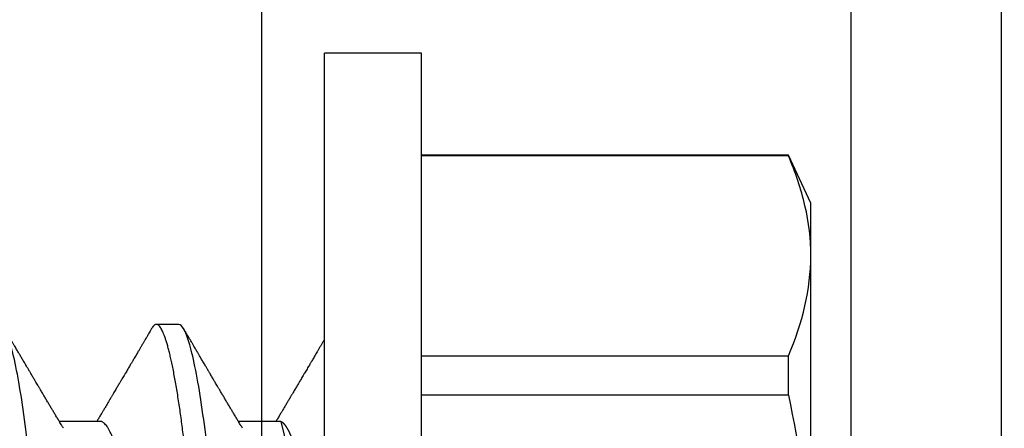
# Model space of a CAD drawing. Units: inches. Extents: x -0.1 to 16.1, y 0 to 18.7.
# Drawn here: x 13.3 to 13.7, y 10 to 10.2 of the extents above; entities that cross this region are included whole.
import ezdxf
from ezdxf import colors
from ezdxf.entities.mleader import LeaderData, LeaderLine
from ezdxf.math import Vec2, Vec3

# ---------------------------------------------------------------- set-up
doc = ezdxf.new("R2010")
doc.units = ezdxf.units.IN
doc.header["$MEASUREMENT"] = 0
doc.layers.add('Arcadia-Profile', color=5, linetype='Continuous')
doc.layers.add('Arcadia-Text', color=3, linetype='Continuous')
doc.styles.get("Standard").update_dxf_attribs({"font": 'ARIALN.TTF'})

# ---------------------------------------------------------------- blocks, each defined once
blk = doc.blocks.new('*U23')
at = {"layer": 'Arcadia-Profile'}
for p, q in [((-0.0487999979662455, 0.2159999920800928), (-0.0487999979662455, -0.2159999920800928)), ((-0.009999999999998, 0.2159999920800928), (-0.009999999999998, -0.2159999920800928)), ((-0.2039999898312281, 0), (-0.2039999898312281, -0.135316465973581)), ((0.007857145557999, -0.0693381518927936), (0.0242535192763818, -0.0693381518927936)), ((0.0792857158543932, -0.0693381518927936), (0.0956820895727759, -0.0693381518927936)), ((-0.195059971550906, -0.0797420928269972), (-0.195059971550906, -0.0954454195600789)), ((-0.195059971550906, -0.0797420928269972), (-0.0487999979662455, -0.0797420928269972)), ((-0.0487999979662455, -0.0954454195600789), (-0.195059971550906, -0.0954454195600789)), ((0.0480357163318175, -0.1079999960400428), (0.0569642901611545, -0.1079999960400428)), ((-0.2039999898312281, -0.135316465973581), (-0.2039999898312281, -0.1562500030555185)), ((-0.2039999898312281, -0.1562500030555185), (-0.195059971550906, -0.1754219563425323)), ((-0.195059971550906, -0.1751875123870761), (-0.0487999979662455, -0.1751875123870761)), ((-0.195059971550906, -0.1751875123870761), (-0.195059971550906, -0.1754219563425323)), ((-0.195059971550906, -0.1754219563425323), (-0.0487999979662455, -0.1754219563425323)), ((-0.0487999979662455, -0.2159999920800928), (-0.009999999999998, -0.2159999920800928))]:
    blk.add_line(p, q, dxfattribs=at)
for points, knots in [([(0.0123214303392167, 0.1079999986652353), (0.0136101586030009, 0.1079999986652353), (0.015112376180717, 0.1053715254112788), (0.0182596249179206, 0.094423276217249), (0.0198958781210301, 0.0861148873003472), (0.0221632156538583, 0.0709698852797303), (0.0228880790808859, 0.0654932640428072), (0.0242423617117034, 0.0540708010167563), (0.0248724997932754, 0.0481366959106566), (0.0269935082942858, 0.0288949067894748), (0.0285836373298309, 0.0144692561790052), (0.0317735086295414, -0.014469256251985), (0.0333636376647455, -0.0288949068593354), (0.0354846461649032, -0.0481366959727723), (0.0361147842461414, -0.0540708010759374), (0.0374690668775912, -0.0654932640988477), (0.0381939303048924, -0.0709698853335255), (0.0404612678383316, -0.0861148873455235), (0.042097521041562, -0.0944232762540693), (0.0452447697783356, -0.1053715254296748), (0.0467469873541404, -0.1079999986737405), (0.0480357156186102, -0.1079999986652282)], [0, 0, 0, 0, 0.125, 0.125, 0.25, 0.25, 0.3125, 0.3125, 0.3749999999999999, 0.3749999999999999, 0.5, 0.5, 0.625, 0.625, 0.6875, 0.6875, 0.7499999999999999, 0.7499999999999999, 0.8749999999999998, 0.8749999999999998, 1, 1, 1, 1]), ([(0.0212499994270843, 0.1079999960400499), (0.021386305290406, 0.1079838469989838), (0.0216602829671011, 0.1079513870838866), (0.0220843306970196, 0.1076870807149959), (0.0225197563895137, 0.1072599659619868), (0.0229666117551055, 0.1066509801168323), (0.0234237883382242, 0.1058616521842737), (0.0238814165044232, 0.1049076592821905), (0.0243379802078465, 0.1038003999392814), (0.0247920863970102, 0.1025512307986958), (0.0252517313159473, 0.1011392536290145), (0.0257158866859442, 0.0995659498847772), (0.0261835055162685, 0.0978336417516275), (0.0266535137205715, 0.0959454208921216), (0.0271248072578629, 0.093905095410868), (0.0275962851405858, 0.0917172513702482), (0.0280668390444987, 0.0893871371506521), (0.0285325790218067, 0.0869352707064764), (0.0289924998873694, 0.0843709142303197), (0.0294456288269913, 0.0817034826981029), (0.0298937723154218, 0.0789246339191365), (0.0303476765874358, 0.0759657670171095), (0.0308058646952354, 0.0728251931191295), (0.0312667174777843, 0.0695028286312436), (0.0317175558336338, 0.0660892298867282), (0.0321574781426861, 0.0625950941262659), (0.0325856214204556, 0.0590311348850179), (0.0329940105430637, 0.0554719462428039), (0.0333847018839464, 0.0519104398895962), (0.0337792333430045, 0.0483357788795331), (0.0341839574735907, 0.0446628900514128), (0.0345992577733725, 0.0408956511179781), (0.0350242013056388, 0.0370404097185357), (0.0354581035428474, 0.0331041052048846), (0.035900103815532, 0.0290942652037529), (0.0363493276287024, 0.025018916601212), (0.0368048346589411, 0.0208865845635558), (0.0372628737253855, 0.0167312061076714), (0.0377223680097103, 0.0125627296462838), (0.0381822107103389, 0.0083909722330517), (0.0386441537633147, 0.0042002422817831), (0.039119467404749, -0.0001118208171391), (0.0396070923213401, -0.0045355141635355), (0.040105714346133, -0.0090590364405472), (0.0406017093433135, -0.0135587014731158), (0.0410937865525476, -0.018022835992511), (0.0415806929130902, -0.0224400678110683), (0.0420521542130317, -0.0267170876765093), (0.0425074192506081, -0.0308473381655716), (0.0429460108314253, -0.0348261445033344), (0.0433761033340545, -0.0387280728059523), (0.0437969573637673, -0.0425458487440054), (0.0442077105791263, -0.0462727818054631), (0.044608069047559, -0.0499027663724121), (0.0449969795823329, -0.0534386918735876), (0.0453814277905949, -0.0568974624791494), (0.0457785658261969, -0.06029368837536), (0.0461833197889057, -0.0636136688085856), (0.0465958928517694, -0.0668502579740036), (0.047015143967851, -0.0699964805721081), (0.0474428941795679, -0.0730631383101255), (0.0478899761771814, -0.0761218398788231), (0.0483561129677099, -0.0791544920120657), (0.0488407540277649, -0.0821412860346413), (0.0493310243260758, -0.0849967917881287), (0.049825696788627, -0.0877121240685597), (0.0503234810979834, -0.0902790262591893), (0.0508135635240947, -0.0926440400378539), (0.0512946113206567, -0.0948111805580396), (0.0517654907310714, -0.0967858602866798), (0.0522345790902286, -0.0986066716530303), (0.0527008271454754, -0.1002701350560855), (0.053163151176733, -0.1017734851514831), (0.0536205085403196, -0.1031147709552371), (0.0540718948855243, -0.1042928013575732), (0.0545163816157413, -0.10530712808945), (0.0549530316658675, -0.1061581346447156), (0.0553785080025229, -0.1068427945958348), (0.0557921915720989, -0.1073661603146263), (0.0561934121028429, -0.1077338377752284), (0.0565847936465431, -0.1079518374314006), (0.0569743597162678, -0.1080259784360038), (0.0573745947959097, -0.1079433759963635), (0.0577985448972136, -0.1076908017369291), (0.0582342800849531, -0.1072531158917656), (0.05859606853274, -0.1067837931597282), (0.0588147032033781, -0.1063957241804019), (0.05888180631948, -0.1062766184699484)], [0, 0, 0, 0, 0.0118602688637821, 0.0238393920048466, 0.0359294062120918, 0.048121828582858, 0.0604076845480448, 0.0727775328232483, 0.084508675001285, 0.0962971445243232, 0.1081340563891987, 0.1200103412648622, 0.1319167354299224, 0.1438437948163742, 0.155782002581532, 0.167721784539177, 0.179653565389073, 0.1915678056709343, 0.2032430725817384, 0.214883449582836, 0.2264802512251689, 0.2380250102206107, 0.25042401787433, 0.2627427141198582, 0.2749714921962536, 0.2871011940898855, 0.2991231444475905, 0.3110291965677086, 0.3221823104405411, 0.3334260136165348, 0.344771855033471, 0.3562129289166882, 0.3677419508747348, 0.3793512554666741, 0.3910328198318297, 0.4027782777006702, 0.4145789798879778, 0.4264260107177379, 0.4380977740962185, 0.4497966013694385, 0.4615135389118481, 0.4732395526357912, 0.4859019536989602, 0.4985529258005847, 0.5111811041574227, 0.5237752449204951, 0.5363243015894992, 0.548817460082492, 0.5605361575911431, 0.5721872974371393, 0.5837626408535214, 0.5952543234882784, 0.6066548365455153, 0.617957066043481, 0.6291542860063535, 0.6403186268178099, 0.6515870150031118, 0.6629559552249396, 0.6742130115986135, 0.6855533153953953, 0.6969695473887115, 0.7084540307157408, 0.720923322784457, 0.7334525310855621, 0.7460309409614411, 0.758647595336978, 0.7712912939414373, 0.7839507088629789, 0.7958909917541818, 0.8078255252924837, 0.8197447561788969, 0.8316391940455407, 0.8434994837149205, 0.8553164204255054, 0.8670810227017369, 0.8787845430696968, 0.890418527675734, 0.9019748302258731, 0.9132416460761094, 0.924418984528107, 0.9355001849965155, 0.9464789701831166, 0.9583392366033828, 0.9703183597444472, 0.9824083752226469, 0.9946007975934131, 1, 1, 1, 1]), ([(0.0837500006356109, 0.1079999986652353), (0.085038728899395, 0.1079999986652353), (0.0865409464771112, 0.1053715254112788), (0.0896881952143147, 0.094423276217249), (0.0913244484174243, 0.0861148873003472), (0.0935917859502524, 0.0709698852797303), (0.09431664937728, 0.0654932640428072), (0.0956709320080975, 0.0540708010167563), (0.0963010700896696, 0.0481366959106566), (0.09842207859068, 0.0288949067894748), (0.1000122076262251, 0.0144692561790052), (0.1032020789259356, -0.014469256251985), (0.1047922079611396, -0.0288949068593354), (0.1069132164612974, -0.0481366959727723), (0.1075433545425355, -0.0540708010759374), (0.1088976371739854, -0.0654932640988477), (0.1096225006012865, -0.0709698853335255), (0.1118898381347257, -0.0861148873455235), (0.1135260913379561, -0.0944232762540693), (0.1166733400747297, -0.1053715254296748), (0.1181755576505346, -0.1079999986737405), (0.1194642859150043, -0.1079999986652282)], [0, 0, 0, 0, 0.125, 0.125, 0.25, 0.25, 0.3125, 0.3125, 0.3749999999999999, 0.3749999999999999, 0.5, 0.5, 0.625, 0.625, 0.6875, 0.6875, 0.7499999999999999, 0.7499999999999999, 0.8749999999999998, 0.8749999999999998, 1, 1, 1, 1]), ([(0.0926785697234785, 0.1079999960400499), (0.0928148755868001, 0.1079838469989838), (0.0930888532634953, 0.1079513870838866), (0.0935129009934137, 0.1076870807149959), (0.0939483266859078, 0.1072599659619868), (0.0943951820514997, 0.1066509801168323), (0.0948523586346184, 0.1058616521842737), (0.0953099868008174, 0.1049076592821905), (0.0957665505042407, 0.1038003999392814), (0.0962206566934043, 0.1025512307986958), (0.0966803016123414, 0.1011392536290145), (0.0971444569823383, 0.0995659498847772), (0.0976120758126626, 0.0978336417516275), (0.0980820840169656, 0.0959454208921216), (0.0985533775542571, 0.093905095410868), (0.0990248554369799, 0.0917172513702482), (0.0994954093408929, 0.0893871371506521), (0.0999611493182009, 0.0869352707064764), (0.1004210701837636, 0.0843709142303197), (0.1008741991233855, 0.0817034826981029), (0.1013223426118159, 0.0789246339191365), (0.1017762468838299, 0.0759657670171095), (0.1022344349916295, 0.0728251931191295), (0.1026952877741785, 0.0695028286312436), (0.1031461261300279, 0.0660892298867282), (0.1035860484390803, 0.0625950941262659), (0.1040141917168498, 0.0590311348850179), (0.1044225808394579, 0.0554719462428039), (0.1048132721803405, 0.0519104398895962), (0.1052078036393986, 0.0483357788795331), (0.1056125277699849, 0.0446628900514128), (0.1060278280697666, 0.0408956511179781), (0.1064527716020329, 0.0370404097185357), (0.1068866738392415, 0.0331041052048846), (0.1073286741119261, 0.0290942652037529), (0.1077778979250965, 0.025018916601212), (0.1082334049553353, 0.0208865845635558), (0.1086914440217797, 0.0167312061076714), (0.1091509383061044, 0.0125627296462838), (0.109610781006733, 0.0083909722330517), (0.1100727240597088, 0.0042002422817831), (0.1105480377011432, -0.0001118208171391), (0.1110356626177342, -0.0045355141635355), (0.1115342846425271, -0.0090590364405472), (0.1120302796397077, -0.0135587014731158), (0.1125223568489417, -0.018022835992511), (0.1130092632094843, -0.0224400678110683), (0.1134807245094258, -0.0267170876765093), (0.1139359895470022, -0.0308473381655716), (0.1143745811278194, -0.0348261445033344), (0.1148046736304487, -0.0387280728059523), (0.1152255276601615, -0.0425458487440054), (0.1156362808755205, -0.0462727818054631), (0.1160366393439531, -0.0499027663724121), (0.116425549878727, -0.0534386918735876), (0.116809998086989, -0.0568974624791494), (0.117207136122591, -0.06029368837536), (0.1176118900852998, -0.0636136688085856), (0.1180244631481635, -0.0668502579740036), (0.1184437142642452, -0.0699964805721081), (0.1188714644759621, -0.0730631383101255), (0.1193185464735755, -0.0761218398788231), (0.1197846832641041, -0.0791544920120657), (0.120269324324159, -0.0821412860346413), (0.12075959462247, -0.0849967917881287), (0.1212542670850212, -0.0877121240685597), (0.1217520513943775, -0.0902790262591893), (0.1222421338204889, -0.0926440400378539), (0.1227231816170509, -0.0948111805580396), (0.1231940610274655, -0.0967858602866798), (0.1236631493866227, -0.0986066716530303), (0.1241293974418696, -0.1002701350560855), (0.1245917214731271, -0.1017734851514831), (0.1250490788367138, -0.1031147709552371), (0.1255004651819185, -0.1042928013575732), (0.1259449519121354, -0.10530712808945), (0.1263816019622617, -0.1061581346447156), (0.126807078298917, -0.1068427945958348), (0.1272207618684931, -0.1073661603146263), (0.127621982399237, -0.1077338377752284), (0.1280133639429373, -0.1079518374314006), (0.1284029300126619, -0.1080259784360038), (0.1288031650923038, -0.1079433759963635), (0.1292271151936077, -0.1076908017369291), (0.1296628503813473, -0.1072531158917656), (0.1300246388291342, -0.1067837931597282), (0.1302432734997723, -0.1063957241804019), (0.1303103766158742, -0.1062766184699484)], [0, 0, 0, 0, 0.0118602688637821, 0.0238393920048466, 0.0359294062120918, 0.048121828582858, 0.0604076845480448, 0.0727775328232483, 0.084508675001285, 0.0962971445243232, 0.1081340563891987, 0.1200103412648622, 0.1319167354299224, 0.1438437948163742, 0.155782002581532, 0.167721784539177, 0.179653565389073, 0.1915678056709343, 0.2032430725817384, 0.214883449582836, 0.2264802512251689, 0.2380250102206107, 0.25042401787433, 0.2627427141198582, 0.2749714921962536, 0.2871011940898855, 0.2991231444475905, 0.3110291965677086, 0.3221823104405411, 0.3334260136165348, 0.344771855033471, 0.3562129289166882, 0.3677419508747348, 0.3793512554666741, 0.3910328198318297, 0.4027782777006702, 0.4145789798879778, 0.4264260107177379, 0.4380977740962185, 0.4497966013694385, 0.4615135389118481, 0.4732395526357912, 0.4859019536989602, 0.4985529258005847, 0.5111811041574227, 0.5237752449204951, 0.5363243015894992, 0.548817460082492, 0.5605361575911431, 0.5721872974371393, 0.5837626408535214, 0.5952543234882784, 0.6066548365455153, 0.617957066043481, 0.6291542860063535, 0.6403186268178099, 0.6515870150031118, 0.6629559552249396, 0.6742130115986135, 0.6855533153953953, 0.6969695473887115, 0.7084540307157408, 0.720923322784457, 0.7334525310855621, 0.7460309409614411, 0.758647595336978, 0.7712912939414373, 0.7839507088629789, 0.7958909917541818, 0.8078255252924837, 0.8197447561788969, 0.8316391940455407, 0.8434994837149205, 0.8553164204255054, 0.8670810227017369, 0.8787845430696968, 0.890418527675734, 0.9019748302258731, 0.9132416460761094, 0.924418984528107, 0.9355001849965155, 0.9464789701831166, 0.9583392366033828, 0.9703183597444472, 0.9824083752226469, 0.9946007975934131, 1, 1, 1, 1]), ([(0.0466639955283412, 0.0666071447253742), (0.046700082706991, 0.0665506835018448), (0.0469239920713491, 0.0662003597263308), (0.0473431373006683, 0.0653996146867684), (0.0479208451662459, 0.0641965991846689), (0.0485089735310176, 0.0628098864403484), (0.0491047035702152, 0.0612575907162096), (0.0497060737216835, 0.0595362760189602), (0.0503067391759125, 0.0576641377225613), (0.0509044014519944, 0.0556484059349032), (0.0514968413360144, 0.0534978278815288), (0.0520818590525103, 0.0512219448440234), (0.0526569434269817, 0.0488328229343438), (0.0532201480142156, 0.0463417263945942), (0.0537696727891444, 0.0437603347706244), (0.0543042116567989, 0.0410985248115949), (0.0548224066297252, 0.0383681975238446), (0.0553204674830319, 0.0355920612373808), (0.0558032283080579, 0.0327599569434014), (0.0563018996304763, 0.0298609705092261), (0.0568159296883408, 0.0268655471846984), (0.0573493756577044, 0.02375901509145), (0.0579005979932212, 0.0205483094963697), (0.0584683019030372, 0.0172418577417304), (0.0590468925404402, 0.0138718708777503), (0.0596343839917992, 0.0104500911006156), (0.0602286471777731, 0.0069888907741671), (0.0608274558013875, 0.003501126923652), (0.0614281345872954, 2.5455141781e-06), (0.0620283693860415, -0.0034934998063392), (0.062625902624756, -0.0069737194966564), (0.063218899321825, -0.0104275517518247), (0.0638051578039374, -0.0138422150812119), (0.0643791875510438, -0.0171856019032433), (0.0649391795614527, -0.0204471909825728), (0.0654835191221643, -0.0236177060716258), (0.0660140527358735, -0.0267074178219815), (0.0665323752752514, -0.0297277684389741), (0.0670385083354361, -0.0326700284627322), (0.0675283888440994, -0.0355446372980453), (0.0680302508094073, -0.0383441663482174), (0.0685494913213844, -0.041080932921183), (0.0690851016026244, -0.0437489747212965), (0.0696357807837309, -0.0463362910160541), (0.0701993815723903, -0.0488292699679107), (0.0707740124972567, -0.0512167371039425), (0.0713577344977736, -0.0534880469298926), (0.0719488401806139, -0.0556346508807835), (0.0725451785315308, -0.0576470267527043), (0.0731409457047434, -0.0595054608228907), (0.0737338588636263, -0.0612055351258505), (0.0743217244587591, -0.062744212530049), (0.074905986173853, -0.0641267467525992), (0.0754884339569948, -0.0653575957572485), (0.0760668769776878, -0.0664303217710653), (0.0766391024719901, -0.067339670265838), (0.0771992258525387, -0.0680779776912886), (0.0777455798490223, -0.0686474239641584), (0.0782761606526776, -0.069046379567034), (0.078790750188066, -0.0692928578336378), (0.0791213972853733, -0.0693231150606195), (0.0792857178595767, -0.0693381518927936)], [0, 0, 0, 0, 0.0032913272563858, 0.0204216295495592, 0.0376341261870769, 0.0549073102158647, 0.0725726835535706, 0.0902546630549918, 0.1079294063575631, 0.1255731771934028, 0.1431624254155592, 0.160674115083258, 0.1780858175449993, 0.1953383947855299, 0.2124493778588683, 0.2293994142084322, 0.2461702582078278, 0.2627450123304834, 0.2789142969315091, 0.295261179826561, 0.3117918983817238, 0.3284900406819007, 0.3456831561606917, 0.363012358971387, 0.3804566840278614, 0.3979942761319179, 0.4156025071551745, 0.4332581524488525, 0.4509376128405916, 0.4685785254688608, 0.4861957882345525, 0.503765931296729, 0.5212658936694585, 0.5386731896907737, 0.5556584814043124, 0.5725136837921776, 0.5892200355325588, 0.6057598819340406, 0.6224484225204187, 0.6389502023789115, 0.6555591692863115, 0.6723652408552669, 0.6893513767462986, 0.7064992993346847, 0.723789432191772, 0.7411630251603643, 0.7586362415772803, 0.7761867485019635, 0.7937917102759338, 0.8114277282735034, 0.8287562636165942, 0.8460695530572939, 0.8633453061591847, 0.8805614903397996, 0.8980452190704207, 0.9154223262908823, 0.9326714817687356, 0.9497723815239563, 0.9667058323269145, 0.983453909638958, 1, 1, 1, 1]), ([(-0.0100000000000016, -5.561702e-10), (-0.0097999766110952, -0.0011650210664342), (-0.0094002008785985, -0.0034934999912721), (-0.0088026676716382, -0.0069737194966564), (-0.0082096709745692, -0.0104275517518247), (-0.0076234124924568, -0.0138422150812119), (-0.0070493827453504, -0.0171856019032433), (-0.0064893907349415, -0.0204471909825728), (-0.0059450511742298, -0.0236177060716258), (-0.0054145175605207, -0.0267074178219815), (-0.0048961950211428, -0.0297277684389741), (-0.004390061960958, -0.0326700284627322), (-0.0039001814522948, -0.0355446372980453), (-0.0033983194869869, -0.0383441663482174), (-0.0028790789750097, -0.041080932921183), (-0.0023434686937698, -0.0437489747212965), (-0.0017927895126633, -0.0463362910160541), (-0.0012291887240039, -0.0488292699679107), (-0.0006545577991375, -0.0512167371039425), (-7.08357986205e-05, -0.0534880469298926), (0.0005202698842197, -0.0556346508807835), (0.0011166082351366, -0.0576470267527043), (0.0017123754083492, -0.0595054608228907), (0.0023052885672321, -0.0612055351258505), (0.0028931541623649, -0.062744212530049), (0.0034774158774589, -0.0641267467525992), (0.0040598636606006, -0.0653575957572485), (0.0046383066812936, -0.0664303217710653), (0.005210532175596, -0.067339670265838), (0.0057706555561445, -0.0680779776912886), (0.0063170095526282, -0.0686474239641584), (0.0068475903562835, -0.069046379567034), (0.0073621798916719, -0.0692928578336378), (0.0076928269889791, -0.0693231150606195), (0.0078571475631826, -0.0693381518927936)], [0.4509376128405916, 0.4509376156477892, 0.4509376156477892, 0.4509376156477892, 0.4685785254688608, 0.4861957882345525, 0.503765931296729, 0.5212658936694585, 0.5386731896907737, 0.5556584814043124, 0.5725136837921776, 0.5892200355325588, 0.6057598819340406, 0.6224484225204187, 0.6389502023789115, 0.6555591692863115, 0.6723652408552669, 0.6893513767462986, 0.7064992993346847, 0.723789432191772, 0.7411630251603643, 0.7586362415772803, 0.7761867485019635, 0.7937917102759338, 0.8114277282735034, 0.8287562636165942, 0.8460695530572939, 0.8633453061591847, 0.8805614903397996, 0.8980452190704207, 0.9154223262908823, 0.9326714817687356, 0.9497723815239563, 0.9667058323269145, 0.983453909638958, 1, 1, 1, 1]), ([(-0.1950599663525381, -0.0797420910494537), (-0.1992798531250415, -0.0598342308643538), (-0.2022695323829442, -0.0396467683314796), (-0.2034329807185262, -0.0195312497586144), (-0.2034457389590454, -0.0193106652975104), (-0.2034582775941427, -0.0190900894877189), (-0.20347081622924, -0.0188695136779273), (-0.2036472074299027, -0.0157664939613014), (-0.2038235986305654, -0.0126634742446825), (-0.2039999898312281, -0.0095604545280565)], [0, 0, 0, 0, 1, 1, 1, 1.010965884886353, 1.010965884886353, 1.010965884886353, 1.165231926319143, 1.165231926319143, 1.165231926319143, 1.165231926319143]), ([(0.0226213902343808, -0.0666180300161585), (0.022828696030146, -0.0669631220649549), (0.0232119507259441, -0.0676011078371275), (0.0237392334389313, -0.0684800647246533), (0.02416076712937, -0.069183270450587), (0.0244833654637695, -0.069721778776902), (0.0247138745023854, -0.0701067524626566), (0.0248880419691098, -0.0703977134837075), (0.0250387539107209, -0.0706495575477746), (0.0252661508004977, -0.0710296211621042), (0.0255965316018489, -0.0715820595222638), (0.0261211875068099, -0.0724599235595562), (0.0267426074375941, -0.0735006614803027), (0.0274635384533077, -0.0747092845755759), (0.0281927849639665, -0.0759330866300942), (0.0289786597981063, -0.077253252690916), (0.0296464806473651, -0.0783762558862122), (0.0301883536808809, -0.0792881781944814), (0.030576703932816, -0.0799420114188507), (0.0309626942952406, -0.0805921826727456), (0.0313428754773355, -0.0812328514552476), (0.0317002311632564, -0.0818353072333054), (0.0320145360461837, -0.0823653732640608), (0.032320199043582, -0.0828810549259487), (0.0326658527388659, -0.0834643416344392), (0.0331010222437165, -0.0841990323577662), (0.03360977596952, -0.0850583292827167), (0.0341016329618071, -0.0858895591327382), (0.0345540714467951, -0.0866545170136561), (0.0349573808585682, -0.0873366542486451), (0.0353639103013919, -0.0880244852826948), (0.0357375234210622, -0.088656873815161), (0.0360417257064327, -0.0891719225256154), (0.0362584195243869, -0.0895389027017402), (0.036434565832419, -0.08983723479394), (0.0366233011920443, -0.0901569431454945), (0.0368725731582877, -0.0905792882594838), (0.037188012449171, -0.0911138527604578), (0.0377088239320358, -0.0919967044689827), (0.0383864038147337, -0.0931458659074238), (0.0391723061396832, -0.0944795860425956), (0.0398763218880411, -0.0956749598587692), (0.0404607559377723, -0.096667784141836), (0.040942423829776, -0.0974863074234236), (0.0413529152249588, -0.0981840755581658), (0.0417748842498824, -0.0989015363283699), (0.0422463484818039, -0.0997033721577196), (0.0427499399308431, -0.1005601353384193), (0.0432951789108067, -0.1014880228536157), (0.0438818361922842, -0.1024867396389624), (0.0445527777556443, -0.103629354475153), (0.0453080595790674, -0.1049160653713415), (0.045839527935911, -0.1058219845350905), (0.0461193551601369, -0.1062989665448413)], [0, 0, 0, 0, 0.0261891718713852, 0.0484169922112171, 0.0666766258014454, 0.0795229997952075, 0.0892528193346723, 0.0958661353198945, 0.1015824278244244, 0.1083451127351657, 0.1246772870166771, 0.1434555937028707, 0.1748730936618535, 0.203529202453747, 0.2350031923661566, 0.2675448605537142, 0.3034761119731502, 0.319995730435445, 0.3365512331008383, 0.3529472782416257, 0.3691835070195264, 0.3850144070327714, 0.3985146386625156, 0.4092720103284945, 0.4240107936682167, 0.442620282506357, 0.4648194694591594, 0.4889721928790168, 0.5054505346649945, 0.5226337349719157, 0.5405223355016539, 0.5574262692500624, 0.5704153950132991, 0.5794356451411568, 0.5851509450332699, 0.5929527906381644, 0.6035866663027414, 0.6170535852823413, 0.6333299051567386, 0.6702659291461444, 0.7038355595371985, 0.7340340600243948, 0.7605126578631692, 0.7787817207490461, 0.7958158342187355, 0.8131790590038658, 0.8329311529064284, 0.856324764956915, 0.8778278997254334, 0.9029412931264355, 0.9316725398627458, 0.9640244178937539, 1, 1, 1, 1]), ([(0.094049960530775, -0.0666180300161585), (0.0942572663265402, -0.0669631220649549), (0.0946405210223382, -0.0676011078371275), (0.0951678037353254, -0.0684800647246533), (0.0955893374257642, -0.069183270450587), (0.0959119357601637, -0.069721778776902), (0.0961424447987796, -0.0701067524626566), (0.0963166122655039, -0.0703977134837075), (0.096467324207115, -0.0706495575477746), (0.0966947210968918, -0.0710296211621042), (0.0970251018982431, -0.0715820595222638), (0.0975497578032041, -0.0724599235595562), (0.0981711777339882, -0.0735006614803027), (0.0988921087497019, -0.0747092845755759), (0.0996213552603607, -0.0759330866300942), (0.1004072300945005, -0.077253252690916), (0.1010750509437592, -0.0783762558862122), (0.1016169239772751, -0.0792881781944814), (0.1020052742292101, -0.0799420114188507), (0.1023912645916347, -0.0805921826727456), (0.1027714457737296, -0.0812328514552476), (0.1031288014596505, -0.0818353072333054), (0.1034431063425778, -0.0823653732640608), (0.1037487693399761, -0.0828810549259487), (0.1040944230352601, -0.0834643416344392), (0.1045295925401106, -0.0841990323577662), (0.1050383462659141, -0.0850583292827167), (0.1055302032582013, -0.0858895591327382), (0.1059826417431893, -0.0866545170136561), (0.1063859511549623, -0.0873366542486451), (0.106792480597786, -0.0880244852826948), (0.1071660937174563, -0.088656873815161), (0.1074702960028269, -0.0891719225256154), (0.1076869898207811, -0.0895389027017402), (0.1078631361288131, -0.08983723479394), (0.1080518714884384, -0.0901569431454945), (0.1083011434546819, -0.0905792882594838), (0.1086165827455652, -0.0911138527604578), (0.1091373942284299, -0.0919967044689827), (0.1098149741111278, -0.0931458659074238), (0.1106008764360773, -0.0944795860425956), (0.1113048921844353, -0.0956749598587692), (0.1118893262341665, -0.096667784141836), (0.1123709941261701, -0.0974863074234236), (0.1127814855213529, -0.0981840755581658), (0.1132034545462766, -0.0989015363283699), (0.113674918778198, -0.0997033721577196), (0.1141785102272372, -0.1005601353384193), (0.1147237492072008, -0.1014880228536157), (0.1153104064886783, -0.1024867396389624), (0.1159813480520384, -0.103629354475153), (0.1167366298754615, -0.1049160653713415), (0.1172680982323051, -0.1058219845350905), (0.117547925456531, -0.1062989665448413)], [0, 0, 0, 0, 0.0261891718713852, 0.0484169922112171, 0.0666766258014454, 0.0795229997952075, 0.0892528193346723, 0.0958661353198945, 0.1015824278244244, 0.1083451127351657, 0.1246772870166771, 0.1434555937028707, 0.1748730936618535, 0.203529202453747, 0.2350031923661566, 0.2675448605537142, 0.3034761119731502, 0.319995730435445, 0.3365512331008383, 0.3529472782416257, 0.3691835070195264, 0.3850144070327714, 0.3985146386625156, 0.4092720103284945, 0.4240107936682167, 0.442620282506357, 0.4648194694591594, 0.4889721928790168, 0.5054505346649945, 0.5226337349719157, 0.5405223355016539, 0.5574262692500624, 0.5704153950132991, 0.5794356451411568, 0.5851509450332699, 0.5929527906381644, 0.6035866663027414, 0.6170535852823413, 0.6333299051567386, 0.6702659291461444, 0.7038355595371985, 0.7340340600243948, 0.7605126578631692, 0.7787817207490461, 0.7958158342187355, 0.8131790590038658, 0.8329311529064284, 0.856324764956915, 0.8778278997254334, 0.9029412931264355, 0.9316725398627458, 0.9640244178937539, 1, 1, 1, 1]), ([(-0.009999999999998, -0.1019583266271411), (-0.0099861219897726, -0.1019347005943061), (-0.009928765370951, -0.1018370579667334), (-0.0098118841334163, -0.101638100456924), (-0.0096333146310634, -0.1013341494637743), (-0.0094066014586041, -0.1009483103523721), (-0.0091317481685635, -0.1004806057900893), (-0.0087411397236323, -0.0998160357351665), (-0.0082516104088306, -0.0989833963667977), (-0.0076819398535974, -0.0980148289240433), (-0.0071383226886326, -0.0970908666263668), (-0.0066221417238701, -0.0962138700079223), (-0.006132891142169, -0.0953829297400333), (-0.005665592156582, -0.0945894970664227), (-0.0052476450804484, -0.0938801253563071), (-0.0049064628435076, -0.0933012124938273), (-0.0046232853511761, -0.0928208258392971), (-0.0043377747914306, -0.0923365634746105), (-0.0039895647108779, -0.091746118184922), (-0.0035644296642339, -0.091025446106606), (-0.0030953535822569, -0.090230587113048), (-0.0026153904412816, -0.0894175747711046), (-0.0021148915990814, -0.0885701755353878), (-0.0015978913119277, -0.0876952022709006), (-0.0010894807045325, -0.0868351781611523), (-0.0006463068500651, -0.0860858321487541), (-0.000296061653092, -0.0854938887974797), (1.59184806492e-05, -0.0849667098135711), (0.0003484715438411, -0.0844049918364576), (0.0007331195992641, -0.0837554751047307), (0.001132443738733, -0.0830814741252368), (0.0015450329013653, -0.0823853625303741), (0.0019878951990435, -0.0816385220435194), (0.0024942159397909, -0.0807850849182899), (0.0029481289620144, -0.080020499979419), (0.0033190429623673, -0.0793959867087466), (0.0035659611076291, -0.0789804046069023), (0.0037625031417043, -0.0786496805781525), (0.0039337592736999, -0.0783615802781199), (0.0041156942720129, -0.0780555574424327), (0.0043613621380629, -0.0776424585997972), (0.0046783455699497, -0.0771096297565848), (0.0050418526783531, -0.0764988487604157), (0.0054070644581969, -0.0758855276360961), (0.0057791053587728, -0.0752610600922026), (0.0061511175628475, -0.0746369193546741), (0.0065190476296912, -0.0740199915127775), (0.0068490081585608, -0.0734669921507063), (0.007159368792049, -0.0729471083624347), (0.007487164200878, -0.0723982171720792), (0.0078613713199474, -0.0717719742612033), (0.008259920079432, -0.0711053817347818), (0.008652222346722, -0.0704496942975155), (0.0089991818672495, -0.0698701281187439), (0.0092188508428457, -0.0695034796661389), (0.0093179031703556, -0.0693381518927936)], [0.1172027368304395, 0.1172027368304395, 0.1172027368304395, 0.1172027368304395, 0.1191167824473532, 0.1251132512626579, 0.1333220837131984, 0.1437429638800312, 0.1563752673858544, 0.1712181857535952, 0.1975920003520284, 0.2238467005346415, 0.2497122022043621, 0.272477325387072, 0.2949323653579142, 0.3170708916805721, 0.3368001937926398, 0.3524458223992262, 0.3640106924840377, 0.3757532675779378, 0.3917159457199322, 0.4118960983458864, 0.4342043807826057, 0.4561893777440398, 0.4778472010685838, 0.5029526221124736, 0.527181853816522, 0.5476353040831748, 0.5637665136595446, 0.5752271693636578, 0.5904262058506567, 0.6093664205981458, 0.6279584431694393, 0.6451507643611012, 0.665891847478483, 0.6886107213582506, 0.7144685304883823, 0.7280046508490435, 0.7393501515089715, 0.7482360864159296, 0.7548786454535215, 0.762762148651353, 0.7731057631732017, 0.7884529560701744, 0.8060712517130051, 0.822755810511237, 0.8383161819713588, 0.856847474731531, 0.8735114059540425, 0.8884930008273682, 0.9018303748956563, 0.915806407662732, 0.9331514661218187, 0.9528220392707588, 0.9701150984933907, 0.9865244099967716, 1, 1, 1, 1]), ([(0.0588805505006676, -0.1062991407094884), (0.0590666796093515, -0.1059818548252593), (0.0594160850646368, -0.1053862391280518), (0.0599060796750237, -0.1045512784571088), (0.0603276076255348, -0.1038331432600898), (0.0606806943065514, -0.1032317723048735), (0.0609652973301778, -0.1027470892795321), (0.0611814458105684, -0.1023790574804124), (0.0613421388358759, -0.1021054704684872), (0.0614742620979705, -0.1018805374631384), (0.0616166861629779, -0.101638100456924), (0.0617952556653307, -0.1013341494637743), (0.0620219688377901, -0.1009483103523721), (0.0622968221278306, -0.1004806057900893), (0.0626874305727618, -0.0998160357351665), (0.0631769598875636, -0.0989833963667977), (0.0637466304427967, -0.0980148289240433), (0.0642902476077616, -0.0970908666263668), (0.0648064285725241, -0.0962138700079223), (0.0652956791542252, -0.0953829297400333), (0.0657629781398121, -0.0945894970664227), (0.0661809252159458, -0.0938801253563071), (0.0665221074528866, -0.0933012124938273), (0.0668052849452181, -0.0928208258392971), (0.0670907955049636, -0.0923365634746105), (0.0674390055855163, -0.091746118184922), (0.0678641406321603, -0.091025446106606), (0.0683332167141373, -0.090230587113048), (0.0688131798551126, -0.0894175747711046), (0.0693136786973128, -0.0885701755353878), (0.0698306789844665, -0.0876952022709006), (0.0703390895918616, -0.0868351781611523), (0.0707822634463291, -0.0860858321487541), (0.0711325086433021, -0.0854938887974797), (0.0714444887770434, -0.0849667098135711), (0.0717770418402353, -0.0844049918364576), (0.0721616898956583, -0.0837554751047307), (0.0725610140351272, -0.0830814741252368), (0.0729736031977595, -0.0823853625303741), (0.0734164654954377, -0.0816385220435194), (0.0739227862361851, -0.0807850849182899), (0.0743766992584085, -0.080020499979419), (0.0747476132587615, -0.0793959867087466), (0.0749945314040232, -0.0789804046069023), (0.0751910734380985, -0.0786496805781525), (0.075362329570094, -0.0783615802781199), (0.075544264568407, -0.0780555574424327), (0.0757899324344571, -0.0776424585997972), (0.0761069158663439, -0.0771096297565848), (0.0764704229747473, -0.0764988487604157), (0.0768356347545911, -0.0758855276360961), (0.077207675655167, -0.0752610600922026), (0.0775796878592416, -0.0746369193546741), (0.0779476179260854, -0.0740199915127775), (0.078277578454955, -0.0734669921507063), (0.0785879390884432, -0.0729471083624347), (0.0789157344972722, -0.0723982171720792), (0.0792899416163415, -0.0717719742612033), (0.0796884903758262, -0.0711053817347818), (0.0800807926431162, -0.0704496942975155), (0.0804277521636436, -0.0698701281187439), (0.0806474211392399, -0.0695034796661389), (0.0807464734667498, -0.0693381518927936)], [0, 0, 0, 0, 0.0256971396843583, 0.0482392080133248, 0.0676283405369414, 0.0838657135317875, 0.0969529737501794, 0.1068907188187877, 0.1136800696764463, 0.1191167824473532, 0.1251132512626579, 0.1333220837131984, 0.1437429638800312, 0.1563752673858544, 0.1712181857535952, 0.1975920003520284, 0.2238467005346415, 0.2497122022043621, 0.272477325387072, 0.2949323653579142, 0.3170708916805721, 0.3368001937926398, 0.3524458223992262, 0.3640106924840377, 0.3757532675779378, 0.3917159457199322, 0.4118960983458864, 0.4342043807826057, 0.4561893777440398, 0.4778472010685838, 0.5029526221124736, 0.527181853816522, 0.5476353040831748, 0.5637665136595446, 0.5752271693636578, 0.5904262058506567, 0.6093664205981458, 0.6279584431694393, 0.6451507643611012, 0.665891847478483, 0.6886107213582506, 0.7144685304883823, 0.7280046508490435, 0.7393501515089715, 0.7482360864159296, 0.7548786454535215, 0.762762148651353, 0.7731057631732017, 0.7884529560701744, 0.8060712517130051, 0.822755810511237, 0.8383161819713588, 0.856847474731531, 0.8735114059540425, 0.8884930008273682, 0.9018303748956563, 0.915806407662732, 0.9331514661218187, 0.9528220392707588, 0.9701150984933907, 0.9865244099967716, 1, 1, 1, 1]), ([(-0.2039999976023594, -0.1353164676689431), (-0.2039999976023594, -0.1419516363560973), (-0.2031996906793001, -0.1486049315829945), (-0.2001202598591352, -0.161945016479855), (-0.1978529641604645, -0.168599349475663), (-0.1950599663525416, -0.17518751319367)], [0, 0, 0, 0, 0.5, 0.5, 1, 1, 1, 1])]:
    blk.add_open_spline(points, degree=3, knots=knots, dxfattribs=at)
blk.add_open_spline([(-0.1950599663525381, -0.0954454221442163), (-0.2006690556828552, -0.108676223368704), (-0.2039999976023594, -0.1219586234590935), (-0.2039999976023594, -0.1353164676689431)], degree=3, dxfattribs=at)

msp = doc.modelspace()

# ---------------------------------------------------------------- linework, layer by layer
at = {"layer": 'Arcadia-Profile'}
msp.add_lwpolyline([(11.85168304695357, 11.04833142264605), (13.21668304695357, 11.04833142264605), (13.21668304695357, 11.02246182201128), (13.24168304695357, 11.02246182201128, -0.1350856256773371), (13.24935763174484, 11.02034982993658), (13.32091192901897, 10.97774048916074, 0.5818565637497033), (13.33602831887981, 10.98633249444424), (13.33602831887981, 10.99333142264604, -0.577350269189596), (13.35102831887981, 11.0019916766839), (13.43168304695357, 10.9554256477191), (13.43168304695357, 10.63933142264605), (13.59168297998895, 10.63933142264597, -1.000001624765761), (13.59168301643232, 10.57933142264605), (13.43168304695357, 10.57933142264605), (13.43168304695357, 9.93333142264604), (13.42168304695357, 9.923331422646047), (13.43168304695357, 9.913331422646058), (13.43168304695357, 9.645331422646057), (13.35168304695357, 9.645331422646057), (13.35168304695357, 9.267331422646043)], format="xyb", dxfattribs=at)
msp.add_lwpolyline([(13.66668304695357, 10.82096632380518), (13.66668304695357, 8.853331426160114, -2.414213562371881), (13.65668304695357, 8.843331426160125), (13.33568304695357, 8.843331426160125), (13.33568304695357, 8.855331426160125, 0.5648404955009696), (13.32101330228163, 8.864174134155894), (13.23201330228163, 8.817174134155925, 0.7824240143075923), (13.23668304695358, 8.798331426160109), (13.71668304695357, 8.798331426160109, 0.4142135623735113), (13.72668304695359, 8.808331426160128), (13.72668304695357, 11.03833142616012, 0.4142135623735113), (13.71668304695357, 11.04833142616011), (13.23668304695358, 11.04833142616011, 0.7824240143074443), (13.23201330228163, 11.02948871816432), (13.32101330228163, 10.98248871816432, 0.564840495500966), (13.33568304695357, 10.99133142616012), (13.33568304695357, 11.00333142616009), (13.65668304695358, 11.00333142616012, -2.414213562373094), (13.66668304695357, 10.99333142616013), (13.66668304695357, 10.94096632380519, -0.9999999999999998), (13.66668304695357, 10.92096632380518), (13.66668304695357, 10.84096632380517, -1.000000000000355)], format="xyb", close=True, dxfattribs=at)

# ---------------------------------------------------------------- block references
at = {"layer": 'Arcadia-Profile', "lineweight": -3, "rotation": 180}
msp.add_blockref('*U23', (13.44668304695357, 9.923331445301008), dxfattribs=at)

# ---------------------------------------------------------------- leaders
at = {"layer": 'Arcadia-Text', "lineweight": -3}
ml = msp.add_multileader_mtext('Standard', dxfattribs=at)
ml.set_content('\\A1;1 ROW OF\\P{\\H0.75x;\\S1/4;}" x 8 {\\H0.75x;\\S1/2;}" LONG\\PFULLY\\PTHREADED\\PROD SPACED\\P@ 16" O.C.\\PW/ (2) NUTS\\P& (2) WASHERS', color=256)
ml.set_leader_properties()
ml.build(insert=Vec2(0, 0))
ml.multileader.update_dxf_attribs({"text_left_attachment_type": 3, "dogleg_length": 0.1875, "arrow_head_size": 0.24})
ctx = ml.context
ctx.base_point, ctx.char_height, ctx.arrow_head_size, ctx.landing_gap_size, ctx.plane_origin, ctx.plane_x_axis, ctx.plane_y_axis = Vec3(14.16418304695358, 8.610831426160109), 0.1875, 0.24, 0.125, Vec3(11.85357633304265, 8.122159886777501), Vec3(1, 2e-16), Vec3(-2e-16, 1)
ctx.left_attachment = 3
notes = []
notes.append((ctx, [(0, (1, 1, 0), (13.97668304695358, 8.610831426160109), (1, 2e-16), 0.1875, [(0, [(12.21121652347674, 9.923331422646042)], 0, [])])]))
ctx.mtext.insert, ctx.mtext.text_direction, ctx.mtext.rotation, ctx.mtext.flow_direction = Vec3(14.28918304695358, 11.01554663761986), Vec3(1, 2e-16), 2e-16, 5
for ctx, leaders in notes:
    for number, flags, end, landing, length, lines in leaders:
        leader = LeaderData()
        leader.index, (leader.has_last_leader_line, leader.has_dogleg_vector, leader.attachment_direction) = number, flags
        leader.last_leader_point, leader.dogleg_vector, leader.dogleg_length = Vec3(end), Vec3(landing), length
        for number, points, colour, breaks in lines:
            line = LeaderLine()
            line.index, line.vertices, line.color, line.breaks = number, Vec3.list(points), colors.encode_raw_color(colour), breaks
            leader.lines.append(line)
        ctx.leaders.append(leader)

doc.saveas('drawing.dxf')
